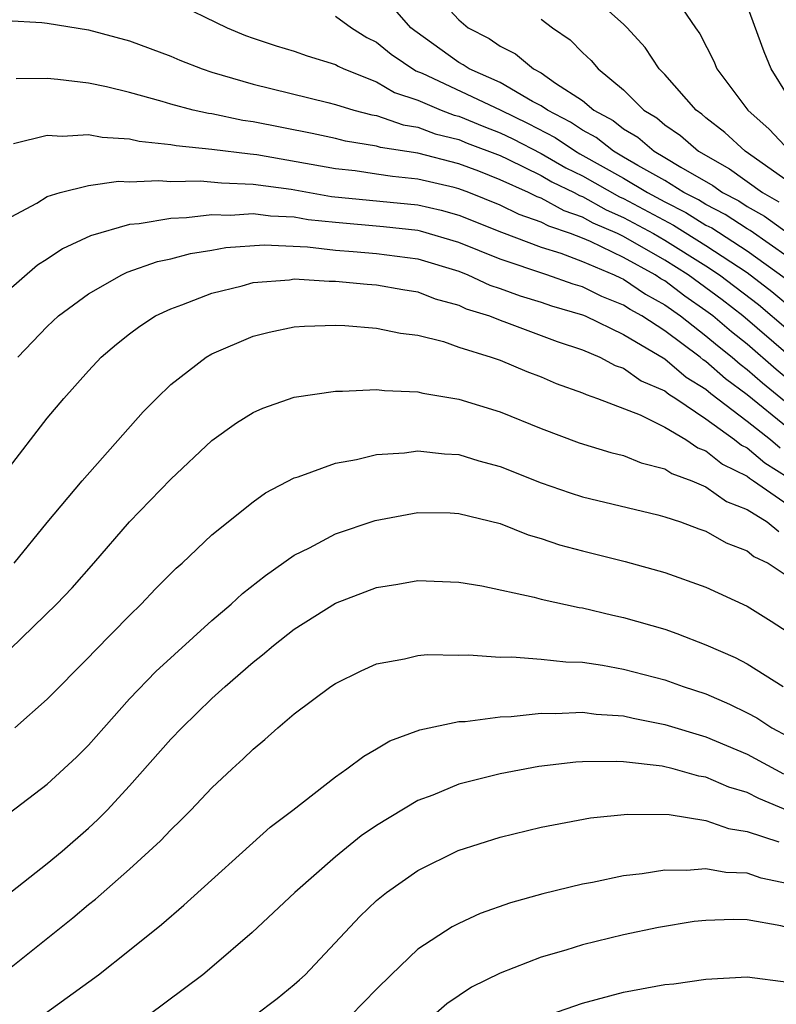
# Model space of a CAD drawing. Units: inches. Extents: x 2508000 to 2510892, y 1491000 to 1494000.
# Drawn here: x 2508326 to 2508362, y 1491334 to 1491381 of the extents above; entities that cross this region are included whole.
import ezdxf

# ---------------------------------------------------------------- set-up
doc = ezdxf.new("R2010")
doc.units = ezdxf.units.IN
doc.header["$MEASUREMENT"] = 0
doc.layers.add('LD25081491_2ft', color=212, linetype='Continuous')

msp = doc.modelspace()

# ---------------------------------------------------------------- linework, layer by layer
at = {"layer": 'LD25081491_2ft'}
for points, elevation in [([(2508345.51, 1491383), (2508347, 1491381.393), (2508347.453, 1491381), (2508348.475, 1491380.475), (2508349, 1491380.1), (2508349.74, 1491379.74), (2508350.618, 1491379), (2508351, 1491378.809), (2508351.683, 1491378.317), (2508353, 1491377.469), (2508353.548, 1491377), (2508354.496, 1491376.496), (2508355, 1491376.089), (2508355.684, 1491375.684), (2508356.476, 1491375), (2508357, 1491374.707), (2508357.773, 1491374.226), (2508359.335, 1491373.335), (2508359.803, 1491373), (2508360.595, 1491372.595), (2508361, 1491372.327), (2508361.846, 1491371.846), (2508363.004, 1491371.004)], 8120), ([(2508363, 1491373.531), (2508360.904, 1491375), (2508359.917, 1491375.917), (2508359, 1491376.633), (2508358.805, 1491376.805), (2508358.519, 1491377), (2508357, 1491378.726), (2508356.727, 1491379), (2508356.045, 1491380.045), (2508355.171, 1491381), (2508355, 1491381.182), (2508353, 1491382.952)], 8116), ([(2508333, 1491382.332), (2508335.742, 1491381), (2508336.631, 1491380.631), (2508337, 1491380.495), (2508338.127, 1491380.127), (2508339, 1491379.858), (2508339.632, 1491379.632), (2508341, 1491379.213), (2508341.131, 1491379.131), (2508341.401, 1491379), (2508343, 1491378.375), (2508343.861, 1491377.861), (2508345, 1491377.482), (2508346.142, 1491377), (2508346.763, 1491376.763), (2508347, 1491376.705), (2508348.203, 1491376.202), (2508349, 1491375.906), (2508349.611, 1491375.612), (2508351, 1491374.89), (2508352.196, 1491374.196), (2508353, 1491373.807), (2508354.791, 1491372.791), (2508355, 1491372.7), (2508357.415, 1491371.415), (2508359, 1491370.425), (2508361, 1491369.106), (2508362.196, 1491368.196), (2508363.28, 1491367.28)], 8126), ([(2508357.44, 1491382.56), (2508358.495, 1491381), (2508358.709, 1491380.709), (2508359.376, 1491379.376), (2508359.529, 1491379), (2508361.033, 1491377), (2508362.071, 1491376.071), (2508363.067, 1491375)], 8114), ([(2508363, 1491369.862), (2508361.147, 1491371.147), (2508361, 1491371.23), (2508359.936, 1491371.936), (2508359, 1491372.414), (2508358.64, 1491372.64), (2508357.929, 1491373), (2508357, 1491373.576), (2508355.691, 1491374.309), (2508355, 1491374.723), (2508354.504, 1491375), (2508353.672, 1491375.672), (2508353, 1491376.029), (2508352.423, 1491376.423), (2508351.294, 1491377), (2508351, 1491377.212), (2508350.577, 1491377.424), (2508349, 1491378.342), (2508347.501, 1491379), (2508347.209, 1491379.209), (2508347, 1491379.316), (2508344.848, 1491380.848), (2508344.664, 1491381), (2508343.889, 1491381.888)], 8122), ([(2508363, 1491377.681), (2508362.166, 1491379), (2508361.831, 1491379.831), (2508361, 1491382.086)], 8112), ([(2508325, 1491381.361), (2508326.742, 1491381.259), (2508327, 1491381.23), (2508329, 1491380.902), (2508331, 1491380.373), (2508333, 1491379.624), (2508333.432, 1491379.432), (2508334.526, 1491379), (2508335, 1491378.845), (2508337, 1491378.261), (2508340.633, 1491377.367), (2508341, 1491377.273), (2508341.891, 1491377), (2508342.771, 1491376.771), (2508343, 1491376.736), (2508344.283, 1491376.283), (2508345, 1491376.171), (2508345.847, 1491375.847), (2508347, 1491375.567), (2508347.4, 1491375.4), (2508349, 1491374.792), (2508349.377, 1491374.622), (2508351, 1491373.818), (2508351.518, 1491373.518), (2508352.589, 1491373), (2508352.853, 1491372.852), (2508353, 1491372.802), (2508354.151, 1491372.151), (2508355, 1491371.785), (2508356.453, 1491371), (2508357, 1491370.688), (2508359, 1491369.433), (2508359.654, 1491369), (2508361.552, 1491367.552), (2508363, 1491366.324)], 8128), ([(2508341, 1491381.568), (2508341.785, 1491381), (2508342.529, 1491380.529), (2508343, 1491380.301), (2508343.712, 1491379.712), (2508344.909, 1491378.909), (2508345.21, 1491378.79), (2508349, 1491377.009), (2508350.355, 1491376.355), (2508351.673, 1491375.673), (2508352.658, 1491375), (2508352.875, 1491374.874), (2508355, 1491373.693), (2508356.157, 1491373), (2508357, 1491372.548), (2508358.027, 1491372.027), (2508359, 1491371.418), (2508359.277, 1491371.277), (2508361, 1491370.164), (2508362.84, 1491368.841)], 8124), ([(2508351, 1491381.425), (2508351.539, 1491381), (2508352.408, 1491380.408), (2508353, 1491379.804), (2508353.416, 1491379.416), (2508353.761, 1491379), (2508355, 1491377.979), (2508355.978, 1491377), (2508356.62, 1491376.62), (2508357, 1491376.291), (2508357.768, 1491375.768), (2508358.636, 1491375), (2508360.15, 1491374.151), (2508361.745, 1491373), (2508362.545, 1491372.545)], 8118), ([(2508363, 1491365.116), (2508360.79, 1491367), (2508359.785, 1491367.785), (2508358.139, 1491369), (2508357, 1491369.72), (2508355, 1491370.856), (2508354.698, 1491371), (2508353.512, 1491371.512), (2508353, 1491371.801), (2508352.105, 1491372.106), (2508351, 1491372.724), (2508350.795, 1491372.795), (2508350.382, 1491373), (2508349, 1491373.621), (2508347.973, 1491374.028), (2508347, 1491374.391), (2508345, 1491374.905), (2508343.188, 1491375.188), (2508343, 1491375.255), (2508341.49, 1491375.489), (2508341, 1491375.617), (2508339.861, 1491375.861), (2508337, 1491376.436), (2508336.499, 1491376.499), (2508335, 1491376.813), (2508334.83, 1491376.83), (2508334.082, 1491377), (2508333, 1491377.289), (2508332.575, 1491377.425), (2508331, 1491377.853), (2508329.875, 1491378.125), (2508329, 1491378.304), (2508327.505, 1491378.494), (2508327, 1491378.532), (2508325.485, 1491378.515)], 8130), ([(2508363, 1491363.919), (2508362.405, 1491364.406), (2508361, 1491365.624), (2508360.234, 1491366.234), (2508359.331, 1491367), (2508359, 1491367.254), (2508357.971, 1491367.97), (2508357, 1491368.703), (2508356.809, 1491368.808), (2508356.528, 1491369), (2508355, 1491369.843), (2508353.387, 1491370.613), (2508353, 1491370.775), (2508352.413, 1491371), (2508351.358, 1491371.359), (2508351, 1491371.559), (2508349.93, 1491371.93), (2508349, 1491372.392), (2508347.474, 1491373), (2508347, 1491373.177), (2508346.761, 1491373.239), (2508345, 1491373.654), (2508343.771, 1491373.771), (2508343, 1491373.898), (2508341.956, 1491374.044), (2508341, 1491374.149), (2508337.174, 1491374.826), (2508336.855, 1491374.855), (2508335, 1491375.092), (2508333.26, 1491375.26), (2508333, 1491375.32), (2508331.472, 1491375.472), (2508331, 1491375.588), (2508329.666, 1491375.666), (2508329, 1491375.799), (2508327.719, 1491375.719), (2508327, 1491375.776), (2508325.356, 1491375.356)], 8132), ([(2508325, 1491371.682), (2508326.485, 1491372.485), (2508327, 1491372.803), (2508327.634, 1491373), (2508329, 1491373.343), (2508330.454, 1491373.546), (2508331, 1491373.516), (2508332.412, 1491373.588), (2508333, 1491373.535), (2508334.432, 1491373.568), (2508335.461, 1491373.461), (2508337, 1491373.412), (2508338.845, 1491373.155), (2508340.812, 1491372.812), (2508345, 1491372.405), (2508346.137, 1491372.137), (2508347, 1491371.894), (2508349.065, 1491371.065), (2508351, 1491370.344), (2508351.954, 1491370.046), (2508353, 1491369.645), (2508354.544, 1491369), (2508354.847, 1491368.847), (2508355, 1491368.788), (2508356.062, 1491368.062), (2508357, 1491367.547), (2508357.759, 1491367), (2508359, 1491366.044), (2508359.565, 1491365.565), (2508360.273, 1491365), (2508360.658, 1491364.658), (2508361, 1491364.405), (2508361.748, 1491363.748), (2508363, 1491362.727)], 8134), ([(2508363, 1491361.549), (2508361, 1491363.169), (2508359.949, 1491363.948), (2508359, 1491364.791), (2508358.87, 1491364.87), (2508358.718, 1491365), (2508357, 1491366.287), (2508355.891, 1491367), (2508355.316, 1491367.316), (2508355, 1491367.531), (2508353.941, 1491367.942), (2508353, 1491368.415), (2508352.549, 1491368.549), (2508351.265, 1491369), (2508349, 1491369.753), (2508347, 1491370.568), (2508345.127, 1491371.127), (2508345, 1491371.157), (2508343.334, 1491371.334), (2508341, 1491371.535), (2508339.679, 1491371.679), (2508339, 1491371.796), (2508337.846, 1491371.846), (2508337, 1491371.965), (2508335.89, 1491371.89), (2508335, 1491371.921), (2508333.761, 1491371.761), (2508333, 1491371.743), (2508331.47, 1491371.47), (2508331, 1491371.445), (2508329.101, 1491370.899), (2508327.736, 1491370.264), (2508327, 1491369.768), (2508326.525, 1491369.475), (2508325, 1491368.136)], 8136), ([(2508325.564, 1491365), (2508327, 1491366.489), (2508327.553, 1491367), (2508329, 1491368.07), (2508330.624, 1491369), (2508330.875, 1491369.125), (2508332.356, 1491369.644), (2508333, 1491369.777), (2508333.961, 1491370.039), (2508335, 1491370.196), (2508335.676, 1491370.324), (2508337.539, 1491370.461), (2508339.641, 1491370.359), (2508341, 1491370.193), (2508341.866, 1491370.134), (2508343, 1491370.033), (2508345, 1491369.778), (2508347, 1491369.171), (2508347.434, 1491369), (2508348.497, 1491368.496), (2508349, 1491368.338), (2508349.977, 1491367.976), (2508351, 1491367.674), (2508351.499, 1491367.499), (2508353, 1491367.054), (2508353.128, 1491367), (2508355, 1491366.105), (2508357, 1491364.924), (2508358.035, 1491364.035), (2508359, 1491363.451), (2508359.239, 1491363.239), (2508361, 1491361.899), (2508362.137, 1491361), (2508362.603, 1491360.603)], 8138), ([(2508325, 1491359.449), (2508327, 1491362.043), (2508327.807, 1491363), (2508329, 1491364.331), (2508329.626, 1491365), (2508330.37, 1491365.63), (2508331, 1491366.134), (2508331.493, 1491366.507), (2508332.264, 1491367), (2508333, 1491367.35), (2508333.535, 1491367.535), (2508335, 1491368.102), (2508336.47, 1491368.47), (2508337, 1491368.625), (2508338.764, 1491368.764), (2508339, 1491368.799), (2508340.691, 1491368.692), (2508341, 1491368.697), (2508342.547, 1491368.547), (2508343, 1491368.522), (2508344.281, 1491368.281), (2508345, 1491368.175), (2508345.837, 1491367.837), (2508347, 1491367.525), (2508347.356, 1491367.356), (2508348.484, 1491367), (2508349, 1491366.792), (2508349.309, 1491366.691), (2508351.765, 1491365.764), (2508353, 1491365.354), (2508353.837, 1491365), (2508354.594, 1491364.594), (2508355, 1491364.462), (2508355.853, 1491363.853), (2508357, 1491363.371), (2508357.2, 1491363.199), (2508357.53, 1491363), (2508359, 1491362.012), (2508360.393, 1491361), (2508360.725, 1491360.725), (2508361, 1491360.593), (2508361.859, 1491359.86), (2508363, 1491359.16)], 8140), ([(2508325.384, 1491355), (2508327, 1491356.976), (2508328.699, 1491359), (2508331.659, 1491362.341), (2508332.304, 1491363), (2508333, 1491363.67), (2508334.723, 1491365), (2508335, 1491365.161), (2508337, 1491366.022), (2508337.783, 1491366.218), (2508339, 1491366.472), (2508339.489, 1491366.511), (2508341, 1491366.548), (2508341.462, 1491366.538), (2508343, 1491366.415), (2508344.159, 1491366.159), (2508345, 1491366.064), (2508346.246, 1491365.755), (2508347, 1491365.49), (2508348.562, 1491365), (2508349, 1491364.847), (2508350.301, 1491364.302), (2508351, 1491364.052), (2508351.723, 1491363.723), (2508353, 1491363.275), (2508353.179, 1491363.179), (2508353.73, 1491363), (2508355.797, 1491362.203), (2508357, 1491361.607), (2508358.018, 1491361), (2508358.598, 1491360.598), (2508359, 1491360.455), (2508359.795, 1491359.795), (2508361, 1491359.216), (2508361.116, 1491359.116), (2508361.306, 1491359), (2508363, 1491357.829)], 8142), ([(2508325.192, 1491350.808), (2508327.441, 1491353), (2508328.202, 1491353.798), (2508329.268, 1491355), (2508331, 1491356.997), (2508333, 1491359.071), (2508335, 1491360.954), (2508336.193, 1491361.807), (2508337, 1491362.306), (2508337.474, 1491362.526), (2508339, 1491363.053), (2508341, 1491363.353), (2508341.344, 1491363.344), (2508343, 1491363.431), (2508343.377, 1491363.378), (2508345, 1491363.32), (2508345.25, 1491363.25), (2508347, 1491362.965), (2508349, 1491362.35), (2508351, 1491361.534), (2508352.845, 1491360.845), (2508354.372, 1491360.372), (2508355, 1491360.223), (2508355.859, 1491359.859), (2508357, 1491359.581), (2508357.343, 1491359.343), (2508358.307, 1491359), (2508359, 1491358.702), (2508359.991, 1491357.991), (2508361, 1491357.606), (2508361.974, 1491357), (2508362.533, 1491356.533)], 8144), ([(2508325.431, 1491347), (2508327, 1491348.393), (2508329, 1491350.405), (2508329.286, 1491350.714), (2508331, 1491352.452), (2508331.566, 1491353), (2508332.261, 1491353.739), (2508333.256, 1491354.744), (2508333.551, 1491355), (2508335, 1491356.366), (2508337, 1491357.978), (2508337.596, 1491358.404), (2508339, 1491359.139), (2508339.193, 1491359.193), (2508341, 1491359.85), (2508342.022, 1491360.022), (2508343, 1491360.267), (2508344.358, 1491360.358), (2508345, 1491360.45), (2508346.304, 1491360.304), (2508347, 1491360.273), (2508347.972, 1491359.972), (2508349, 1491359.692), (2508351, 1491358.902), (2508352.408, 1491358.408), (2508353, 1491358.223), (2508356.653, 1491357.347), (2508357, 1491357.251), (2508357.756, 1491357), (2508358.66, 1491356.66), (2508359, 1491356.555), (2508359.974, 1491355.973), (2508361, 1491355.592), (2508361.323, 1491355.323), (2508362.015, 1491355), (2508363, 1491354.351)], 8146), ([(2508325.153, 1491342.847), (2508327, 1491344.254), (2508328.426, 1491345.574), (2508329, 1491346.153), (2508329.74, 1491347), (2508331, 1491348.401), (2508332.276, 1491349.724), (2508335, 1491352.209), (2508335.93, 1491353), (2508336.485, 1491353.515), (2508337.6, 1491354.4), (2508339, 1491355.374), (2508339.738, 1491355.739), (2508341, 1491356.417), (2508342.93, 1491357.07), (2508345, 1491357.453), (2508346.57, 1491357.43), (2508347, 1491357.409), (2508349, 1491356.915), (2508350.368, 1491356.368), (2508351, 1491356.193), (2508351.887, 1491355.887), (2508353, 1491355.589), (2508355.072, 1491355.072), (2508357, 1491354.543), (2508359, 1491353.831), (2508361, 1491352.901), (2508362.172, 1491352.173), (2508363, 1491351.634)], 8148), ([(2508325, 1491338.837), (2508327, 1491340.396), (2508327.718, 1491341), (2508329, 1491342.114), (2508329.462, 1491342.538), (2508329.915, 1491343), (2508331, 1491344.169), (2508333, 1491346.442), (2508333.534, 1491347), (2508335, 1491348.417), (2508335.639, 1491349), (2508337, 1491350.184), (2508337.461, 1491350.539), (2508337.998, 1491351), (2508339, 1491351.782), (2508341, 1491353.049), (2508343, 1491353.811), (2508344.034, 1491353.966), (2508345, 1491354.149), (2508347, 1491354.076), (2508348.114, 1491353.886), (2508350.657, 1491353.344), (2508351, 1491353.243), (2508352.843, 1491352.843), (2508353, 1491352.825), (2508354.469, 1491352.469), (2508355, 1491352.361), (2508357, 1491351.779), (2508357.58, 1491351.58), (2508359, 1491351.023), (2508360.412, 1491350.412), (2508361, 1491350.105), (2508362.752, 1491349)], 8150), ([(2508325, 1491335.166), (2508328.24, 1491337.76), (2508329, 1491338.406), (2508329.336, 1491338.664), (2508331, 1491340.133), (2508332.502, 1491341.498), (2508333, 1491342.038), (2508333.494, 1491342.506), (2508333.979, 1491343), (2508335, 1491344.079), (2508335.984, 1491345), (2508336.52, 1491345.48), (2508337, 1491345.955), (2508337.567, 1491346.433), (2508338.202, 1491347), (2508339, 1491347.678), (2508340.779, 1491349), (2508341, 1491349.15), (2508342.245, 1491349.755), (2508343, 1491350.096), (2508344.346, 1491350.346), (2508345, 1491350.508), (2508345.451, 1491350.549), (2508347, 1491350.519), (2508347.467, 1491350.533), (2508349, 1491350.42), (2508349.563, 1491350.437), (2508351, 1491350.334), (2508352.194, 1491350.195), (2508353, 1491350.176), (2508353.966, 1491350.034), (2508355, 1491349.842), (2508357, 1491349.319), (2508357.885, 1491349), (2508359, 1491348.64), (2508360.148, 1491348.148), (2508361, 1491347.73), (2508361.474, 1491347.473), (2508362.205, 1491347), (2508363, 1491346.575)], 8152), ([(2508326.738, 1491333), (2508329.483, 1491335), (2508331, 1491336.187), (2508332.557, 1491337.443), (2508333.628, 1491338.371), (2508337.835, 1491342.165), (2508338.928, 1491343), (2508341, 1491344.62), (2508341.558, 1491345), (2508342.377, 1491345.623), (2508343, 1491345.967), (2508343.646, 1491346.354), (2508345.107, 1491346.893), (2508347, 1491347.296), (2508347.304, 1491347.304), (2508349, 1491347.524), (2508349.539, 1491347.539), (2508351, 1491347.7), (2508351.684, 1491347.684), (2508353, 1491347.756), (2508353.664, 1491347.664), (2508355, 1491347.571), (2508355.46, 1491347.461), (2508357, 1491347.162), (2508359, 1491346.556), (2508361, 1491345.715), (2508362.765, 1491344.765)], 8154), ([(2508363.067, 1491342.933), (2508361.561, 1491343.561), (2508361, 1491343.852), (2508360.111, 1491344.111), (2508359, 1491344.596), (2508358.646, 1491344.646), (2508357.402, 1491345), (2508356.874, 1491345.126), (2508355, 1491345.339), (2508354.636, 1491345.364), (2508353, 1491345.345), (2508352.673, 1491345.327), (2508350.885, 1491345.115), (2508349, 1491344.764), (2508347, 1491344.264), (2508345.73, 1491343.73), (2508345, 1491343.456), (2508343, 1491342.248), (2508342.254, 1491341.746), (2508341, 1491340.732), (2508339.02, 1491339), (2508336.955, 1491337.046), (2508335, 1491335.366), (2508334.56, 1491335), (2508333.674, 1491334.327), (2508331.885, 1491333)], 8156), ([(2508337.057, 1491333), (2508338.16, 1491333.84), (2508339, 1491334.524), (2508339.252, 1491334.747), (2508339.521, 1491335), (2508342.179, 1491337.821), (2508343, 1491338.606), (2508343.481, 1491339), (2508345, 1491340.061), (2508346.961, 1491341.038), (2508349, 1491341.689), (2508351, 1491342.167), (2508353.385, 1491342.615), (2508355.194, 1491342.805), (2508357.214, 1491342.786), (2508359, 1491342.498), (2508360.096, 1491342.096), (2508361, 1491341.96), (2508362.547, 1491341.453)], 8158), ([(2508363, 1491339.418), (2508361.686, 1491339.686), (2508361, 1491339.93), (2508359.961, 1491339.961), (2508359, 1491340.141), (2508358.055, 1491340.055), (2508357, 1491340.086), (2508355.9, 1491339.9), (2508355, 1491339.811), (2508353.487, 1491339.487), (2508353, 1491339.403), (2508351.074, 1491338.926), (2508349.508, 1491338.492), (2508348.033, 1491337.967), (2508347, 1491337.492), (2508346.676, 1491337.324), (2508345, 1491336.237), (2508343.699, 1491335), (2508343, 1491334.306), (2508341.734, 1491333)], 8160), ([(2508372.012, 1491333), (2508369.803, 1491334.197), (2508368.153, 1491335), (2508367.34, 1491335.34), (2508367, 1491335.54), (2508365.933, 1491335.932), (2508365, 1491336.472), (2508364.589, 1491336.589), (2508363.721, 1491337), (2508363, 1491337.282), (2508362.629, 1491337.371), (2508361, 1491337.659), (2508360.318, 1491337.682), (2508359, 1491337.635), (2508358.421, 1491337.579), (2508356.698, 1491337.302), (2508355, 1491336.941), (2508353, 1491336.452), (2508352.199, 1491336.199), (2508351, 1491335.852), (2508349, 1491335.08), (2508347.605, 1491334.395), (2508346.408, 1491333.592), (2508345, 1491332.353)], 8162), ([(2508351, 1491332.92), (2508353, 1491333.626), (2508355, 1491334.146), (2508357, 1491334.518), (2508357.437, 1491334.563), (2508359, 1491334.789), (2508361, 1491334.89), (2508363, 1491334.638), (2508363.475, 1491334.525), (2508365, 1491334.049), (2508365.715, 1491333.715), (2508367, 1491333.292)], 8164)]:
    msp.add_lwpolyline(points, dxfattribs=dict(at, elevation=elevation))

doc.saveas('drawing.dxf')
